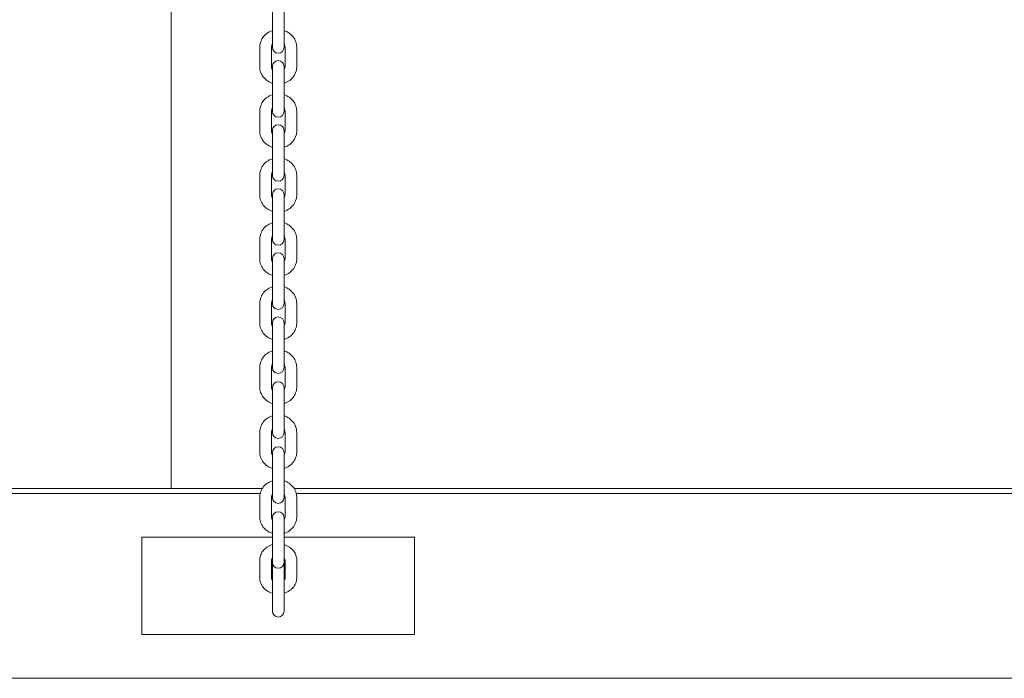
# Model space of a CAD drawing. Units: millimetres. Extents: x 53678 to 54683, y -50011 to -47833.
# Drawn here: x 54037 to 54088, y -49862 to -49828 of the extents above; entities that cross this region are included whole.
import ezdxf

# ---------------------------------------------------------------- set-up
doc = ezdxf.new("R2010")
doc.units = ezdxf.units.MM

# ---------------------------------------------------------------- blocks, each defined once
blk = doc.blocks.new('A$C24CC469A')
at = {"lineweight": 0, "extrusion": (0, 1, 0)}
for p, q in [((182.001, 117.276), (182.001, 175.646)), ((187.2, 142.248), (187.2, 141.334)), ((187.8, 141.334), (187.8, 142.248)), ((187.2, 140.329), (187.2, 141.334)), ((187.8, 140.329), (187.8, 141.334)), ((187.2, 140.329), (187.2, 139.942)), ((187.8, 139.942), (187.8, 140.329)), ((186.55, 139.952), (186.55, 138.947)), ((187.15, 139.952), (187.15, 138.947)), ((187.85, 138.947), (187.85, 139.952)), ((188.45, 138.947), (188.45, 139.952)), ((187.2, 138.957), (187.2, 138.043)), ((187.8, 138.043), (187.8, 138.957)), ((187.2, 137.038), (187.2, 138.043)), ((187.8, 137.038), (187.8, 138.043)), ((186.55, 136.662), (186.55, 135.656)), ((187.15, 136.662), (187.15, 135.656)), ((187.2, 137.038), (187.2, 136.651)), ((187.8, 136.651), (187.8, 137.038)), ((187.85, 135.656), (187.85, 136.662)), ((188.45, 135.656), (188.45, 136.662)), ((187.2, 135.666), (187.2, 134.753)), ((187.8, 134.753), (187.8, 135.666)), ((187.2, 133.747), (187.2, 134.753)), ((187.8, 133.747), (187.8, 134.753)), ((187.2, 133.747), (187.2, 133.361)), ((187.8, 133.361), (187.8, 133.747)), ((186.55, 133.371), (186.55, 132.365)), ((187.15, 133.371), (187.15, 132.365)), ((187.85, 132.365), (187.85, 133.371)), ((188.45, 132.365), (188.45, 133.371)), ((187.2, 132.375), (187.2, 131.462)), ((187.8, 131.462), (187.8, 132.375)), ((187.2, 130.456), (187.2, 131.462)), ((187.8, 130.456), (187.8, 131.462)), ((186.55, 130.08), (186.55, 129.074)), ((187.15, 130.08), (187.15, 129.074)), ((187.2, 130.456), (187.2, 130.07)), ((187.8, 130.07), (187.8, 130.456)), ((187.85, 129.074), (187.85, 130.08)), ((188.45, 129.074), (188.45, 130.08)), ((187.2, 129.085), (187.2, 128.171)), ((187.8, 128.171), (187.8, 129.085)), ((187.2, 127.166), (187.2, 128.171)), ((187.8, 127.166), (187.8, 128.171)), ((187.2, 127.166), (187.2, 126.779)), ((187.8, 126.779), (187.8, 127.166)), ((186.55, 126.789), (186.55, 125.784)), ((187.15, 126.789), (187.15, 125.784)), ((187.85, 125.784), (187.85, 126.789)), ((188.45, 125.784), (188.45, 126.789)), ((187.2, 125.794), (187.2, 124.88)), ((187.8, 124.88), (187.8, 125.794)), ((187.2, 123.875), (187.2, 124.88)), ((187.8, 123.875), (187.8, 124.88)), ((186.55, 123.498), (186.55, 122.493)), ((187.15, 123.498), (187.15, 122.493)), ((187.2, 123.875), (187.2, 123.488)), ((187.8, 123.488), (187.8, 123.875)), ((187.85, 122.493), (187.85, 123.498)), ((188.45, 122.493), (188.45, 123.498)), ((187.2, 122.457), (187.2, 121.544)), ((187.8, 121.544), (187.8, 122.457)), ((187.2, 120.538), (187.2, 121.544)), ((187.8, 120.538), (187.8, 121.544)), ((187.2, 120.538), (187.2, 120.152)), ((187.8, 120.152), (187.8, 120.538)), ((186.55, 120.162), (186.55, 119.156)), ((187.15, 120.162), (187.15, 119.156)), ((187.85, 119.156), (187.85, 120.162)), ((188.45, 119.156), (188.45, 120.162)), ((187.2, 119.121), (187.2, 118.207)), ((187.8, 118.207), (187.8, 119.121)), ((187.2, 117.202), (187.2, 118.207)), ((187.8, 117.202), (187.8, 118.207)), ((186.679, 117.276), (129.321, 117.276)), ((129.426, 117.026), (186.574, 117.026)), ((187.2, 117.202), (187.2, 116.815)), ((187.8, 116.815), (187.8, 117.202)), ((245.679, 117.276), (188.321, 117.276)), ((188.426, 117.026), (245.574, 117.026)), ((186.55, 116.825), (186.55, 115.82)), ((187.15, 116.825), (187.15, 115.82)), ((187.85, 115.82), (187.85, 116.825)), ((188.45, 115.82), (188.45, 116.825)), ((187.2, 115.784), (187.2, 114.871)), ((187.8, 114.871), (187.8, 115.784)), ((187.2, 113.865), (187.2, 114.871)), ((187.8, 113.865), (187.8, 114.871)), ((180.5, 109.776), (180.5, 114.776)), ((187.2, 114.776), (180.5, 114.776)), ((194.5, 114.776), (187.8, 114.776)), ((194.5, 109.776), (194.5, 114.776)), ((187.2, 113.865), (187.2, 113.479)), ((187.8, 113.479), (187.8, 113.865)), ((186.55, 113.601), (186.55, 112.692)), ((187.15, 113.601), (187.15, 112.692)), ((187.2, 113.479), (187.2, 110.976)), ((187.8, 110.976), (187.8, 113.479)), ((187.85, 112.692), (187.85, 113.601)), ((188.45, 112.692), (188.45, 113.601)), ((194.5, 109.776), (180.5, 109.776)), ((311.75, 107.526), (122.25, 107.526))]:
    blk.add_line(p, q, dxfattribs=at)
at = {"lineweight": 0, "extrusion": (0, 0, -1)}
for centre, start, end in [((-187.5, 139.942), 180, 0), ((-187.5, 138.957), 0, 180), ((-187.5, 136.651), 180, 0), ((-187.5, 135.666), 0, 180), ((-187.5, 133.361), 180, 0), ((-187.5, 132.375), 0, 180), ((-187.5, 130.07), 180, 0), ((-187.5, 129.085), 0, 180), ((-187.5, 126.779), 180, 0), ((-187.5, 125.794), 0, 180), ((-187.5, 123.488), 180, 0), ((-187.5, 122.457), 0, 180), ((-187.5, 120.152), 180, 0), ((-187.5, 119.121), 0, 180), ((-187.5, 116.815), 180, 0), ((-187.5, 115.784), 0, 180), ((-187.5, 113.479), 180, 0), ((-187.5, 110.976), 180, 0)]:
    blk.add_arc(centre, 0.3, start, end, dxfattribs=at)
at = {"lineweight": 0}
for points, knots in [([(187.2, 140.801), (187.194, 140.799), (187.189, 140.797), (187.086, 140.763), (186.995, 140.716), (186.832, 140.596), (186.762, 140.524), (186.65, 140.363), (186.608, 140.274), (186.561, 140.107), (186.55, 140.03), (186.55, 139.952)], [1.900492, 1.900492, 1.900492, 1.900492, 1.919703, 1.919703, 2.251294, 2.251294, 2.575763, 2.575763, 2.890466, 2.890466, 3.141593, 3.141593, 3.141593, 3.141593]), ([(188.45, 139.952), (188.45, 140.046), (188.434, 140.139), (188.373, 140.317), (188.328, 140.401), (188.211, 140.553), (188.139, 140.621), (187.98, 140.73), (187.892, 140.772), (187.8, 140.801)], [0, 0, 0, 0, 0.304221, 0.304221, 0.611882, 0.611882, 0.928005, 0.928005, 1.2411, 1.2411, 1.2411, 1.2411]), ([(187.2, 140.103), (187.184, 140.081), (187.173, 140.058), (187.155, 140.008), (187.15, 139.98), (187.15, 139.952)], [2.5623714, 2.5623714, 2.5623714, 2.5623714, 2.8294907, 2.8294907, 3.1415927, 3.1415927, 3.1415927, 3.1415927]), ([(187.85, 139.952), (187.85, 139.989), (187.842, 140.025), (187.818, 140.075), (187.81, 140.089), (187.8, 140.103)], [0, 0, 0, 0, 0.4118028, 0.4118028, 0.5792213, 0.5792213, 0.5792213, 0.5792213]), ([(186.55, 138.947), (186.55, 138.853), (186.566, 138.76), (186.627, 138.582), (186.672, 138.498), (186.789, 138.346), (186.861, 138.279), (187.02, 138.169), (187.108, 138.127), (187.2, 138.098)], [3.141593, 3.141593, 3.141593, 3.141593, 3.445814, 3.445814, 3.753475, 3.753475, 4.069597, 4.069597, 4.382693, 4.382693, 4.382693, 4.382693]), ([(187.15, 138.947), (187.15, 138.91), (187.158, 138.874), (187.182, 138.824), (187.19, 138.81), (187.2, 138.796)], [3.1415927, 3.1415927, 3.1415927, 3.1415927, 3.5533955, 3.5533955, 3.7208139, 3.7208139, 3.7208139, 3.7208139]), ([(187.8, 138.098), (187.806, 138.1), (187.811, 138.102), (187.914, 138.136), (188.006, 138.183), (188.168, 138.303), (188.238, 138.375), (188.35, 138.536), (188.392, 138.625), (188.439, 138.792), (188.45, 138.87), (188.45, 138.947)], [5.042085, 5.042085, 5.042085, 5.042085, 5.061296, 5.061296, 5.392886, 5.392886, 5.717355, 5.717355, 6.032059, 6.032059, 6.283185, 6.283185, 6.283185, 6.283185]), ([(187.8, 138.796), (187.816, 138.818), (187.828, 138.841), (187.845, 138.891), (187.85, 138.919), (187.85, 138.947)], [5.703964, 5.703964, 5.703964, 5.703964, 5.9710833, 5.9710833, 6.2831853, 6.2831853, 6.2831853, 6.2831853]), ([(187.2, 137.51), (187.194, 137.508), (187.189, 137.506), (187.086, 137.472), (186.995, 137.425), (186.832, 137.305), (186.762, 137.233), (186.65, 137.072), (186.608, 136.983), (186.561, 136.816), (186.55, 136.739), (186.55, 136.662)], [1.900492, 1.900492, 1.900492, 1.900492, 1.919703, 1.919703, 2.251294, 2.251294, 2.575763, 2.575763, 2.890466, 2.890466, 3.141593, 3.141593, 3.141593, 3.141593]), ([(188.45, 136.662), (188.45, 136.755), (188.434, 136.849), (188.373, 137.026), (188.328, 137.111), (188.211, 137.263), (188.139, 137.33), (187.98, 137.439), (187.892, 137.481), (187.8, 137.51)], [0, 0, 0, 0, 0.304221, 0.304221, 0.611882, 0.611882, 0.928005, 0.928005, 1.2411, 1.2411, 1.2411, 1.2411]), ([(187.2, 136.812), (187.184, 136.79), (187.173, 136.767), (187.155, 136.717), (187.15, 136.689), (187.15, 136.662)], [2.5623714, 2.5623714, 2.5623714, 2.5623714, 2.8294907, 2.8294907, 3.1415927, 3.1415927, 3.1415927, 3.1415927]), ([(187.85, 136.662), (187.85, 136.698), (187.842, 136.735), (187.818, 136.784), (187.81, 136.799), (187.8, 136.812)], [0, 0, 0, 0, 0.4118028, 0.4118028, 0.5792213, 0.5792213, 0.5792213, 0.5792213]), ([(186.55, 135.656), (186.55, 135.562), (186.566, 135.469), (186.627, 135.291), (186.672, 135.207), (186.789, 135.055), (186.861, 134.988), (187.02, 134.879), (187.108, 134.836), (187.2, 134.808)], [3.141593, 3.141593, 3.141593, 3.141593, 3.445814, 3.445814, 3.753475, 3.753475, 4.069597, 4.069597, 4.382693, 4.382693, 4.382693, 4.382693]), ([(187.15, 135.656), (187.15, 135.62), (187.158, 135.583), (187.182, 135.533), (187.19, 135.519), (187.2, 135.505)], [3.1415927, 3.1415927, 3.1415927, 3.1415927, 3.5533955, 3.5533955, 3.7208139, 3.7208139, 3.7208139, 3.7208139]), ([(187.8, 134.808), (187.806, 134.809), (187.811, 134.811), (187.914, 134.845), (188.006, 134.892), (188.168, 135.012), (188.238, 135.084), (188.35, 135.246), (188.392, 135.334), (188.439, 135.502), (188.45, 135.579), (188.45, 135.656)], [5.042085, 5.042085, 5.042085, 5.042085, 5.061296, 5.061296, 5.392886, 5.392886, 5.717355, 5.717355, 6.032059, 6.032059, 6.283185, 6.283185, 6.283185, 6.283185]), ([(187.8, 135.505), (187.816, 135.527), (187.828, 135.55), (187.845, 135.601), (187.85, 135.628), (187.85, 135.656)], [5.703964, 5.703964, 5.703964, 5.703964, 5.9710833, 5.9710833, 6.2831853, 6.2831853, 6.2831853, 6.2831853]), ([(187.2, 134.219), (187.194, 134.217), (187.189, 134.216), (187.086, 134.182), (186.995, 134.134), (186.832, 134.014), (186.762, 133.942), (186.65, 133.781), (186.608, 133.693), (186.561, 133.525), (186.55, 133.448), (186.55, 133.371)], [1.900492, 1.900492, 1.900492, 1.900492, 1.919703, 1.919703, 2.251294, 2.251294, 2.575763, 2.575763, 2.890466, 2.890466, 3.141593, 3.141593, 3.141593, 3.141593]), ([(188.45, 133.371), (188.45, 133.464), (188.434, 133.558), (188.373, 133.736), (188.328, 133.82), (188.211, 133.972), (188.139, 134.039), (187.98, 134.148), (187.892, 134.19), (187.8, 134.219)], [0, 0, 0, 0, 0.304221, 0.304221, 0.611882, 0.611882, 0.928005, 0.928005, 1.2411, 1.2411, 1.2411, 1.2411]), ([(187.2, 133.521), (187.184, 133.5), (187.173, 133.477), (187.155, 133.426), (187.15, 133.398), (187.15, 133.371)], [2.5623714, 2.5623714, 2.5623714, 2.5623714, 2.8294907, 2.8294907, 3.1415927, 3.1415927, 3.1415927, 3.1415927]), ([(187.85, 133.371), (187.85, 133.407), (187.842, 133.444), (187.818, 133.494), (187.81, 133.508), (187.8, 133.521)], [0, 0, 0, 0, 0.4118028, 0.4118028, 0.5792213, 0.5792213, 0.5792213, 0.5792213]), ([(186.55, 132.365), (186.55, 132.272), (186.566, 132.178), (186.627, 132), (186.672, 131.916), (186.789, 131.764), (186.861, 131.697), (187.02, 131.588), (187.108, 131.546), (187.2, 131.517)], [3.141593, 3.141593, 3.141593, 3.141593, 3.445814, 3.445814, 3.753475, 3.753475, 4.069597, 4.069597, 4.382693, 4.382693, 4.382693, 4.382693]), ([(187.15, 132.365), (187.15, 132.329), (187.158, 132.292), (187.182, 132.242), (187.19, 132.228), (187.2, 132.215)], [3.1415927, 3.1415927, 3.1415927, 3.1415927, 3.5533955, 3.5533955, 3.7208139, 3.7208139, 3.7208139, 3.7208139]), ([(187.8, 131.517), (187.806, 131.519), (187.811, 131.52), (187.914, 131.554), (188.006, 131.602), (188.168, 131.722), (188.238, 131.794), (188.35, 131.955), (188.392, 132.043), (188.439, 132.211), (188.45, 132.288), (188.45, 132.365)], [5.042085, 5.042085, 5.042085, 5.042085, 5.061296, 5.061296, 5.392886, 5.392886, 5.717355, 5.717355, 6.032059, 6.032059, 6.283185, 6.283185, 6.283185, 6.283185]), ([(187.8, 132.215), (187.816, 132.236), (187.828, 132.259), (187.845, 132.31), (187.85, 132.338), (187.85, 132.365)], [5.703964, 5.703964, 5.703964, 5.703964, 5.9710833, 5.9710833, 6.2831853, 6.2831853, 6.2831853, 6.2831853]), ([(187.2, 130.928), (187.194, 130.927), (187.189, 130.925), (187.086, 130.891), (186.995, 130.844), (186.832, 130.724), (186.762, 130.652), (186.65, 130.49), (186.608, 130.402), (186.561, 130.234), (186.55, 130.157), (186.55, 130.08)], [1.900492, 1.900492, 1.900492, 1.900492, 1.919703, 1.919703, 2.251294, 2.251294, 2.575763, 2.575763, 2.890466, 2.890466, 3.141593, 3.141593, 3.141593, 3.141593]), ([(188.45, 130.08), (188.45, 130.174), (188.434, 130.267), (188.373, 130.445), (188.328, 130.529), (188.211, 130.681), (188.139, 130.748), (187.98, 130.857), (187.892, 130.9), (187.8, 130.928)], [0, 0, 0, 0, 0.304221, 0.304221, 0.611882, 0.611882, 0.928005, 0.928005, 1.2411, 1.2411, 1.2411, 1.2411]), ([(187.2, 130.231), (187.184, 130.209), (187.173, 130.186), (187.155, 130.135), (187.15, 130.108), (187.15, 130.08)], [2.5623714, 2.5623714, 2.5623714, 2.5623714, 2.8294907, 2.8294907, 3.1415927, 3.1415927, 3.1415927, 3.1415927]), ([(187.85, 130.08), (187.85, 130.116), (187.842, 130.153), (187.818, 130.203), (187.81, 130.217), (187.8, 130.231)], [0, 0, 0, 0, 0.4118028, 0.4118028, 0.5792213, 0.5792213, 0.5792213, 0.5792213]), ([(186.55, 129.074), (186.55, 128.981), (186.566, 128.887), (186.627, 128.71), (186.672, 128.625), (186.789, 128.473), (186.861, 128.406), (187.02, 128.297), (187.108, 128.255), (187.2, 128.226)], [3.141593, 3.141593, 3.141593, 3.141593, 3.445814, 3.445814, 3.753475, 3.753475, 4.069597, 4.069597, 4.382693, 4.382693, 4.382693, 4.382693]), ([(187.15, 129.074), (187.15, 129.038), (187.158, 129.001), (187.182, 128.952), (187.19, 128.937), (187.2, 128.924)], [3.1415927, 3.1415927, 3.1415927, 3.1415927, 3.5533955, 3.5533955, 3.7208139, 3.7208139, 3.7208139, 3.7208139]), ([(187.8, 128.226), (187.806, 128.228), (187.811, 128.23), (187.914, 128.264), (188.006, 128.311), (188.168, 128.431), (188.238, 128.503), (188.35, 128.664), (188.392, 128.753), (188.439, 128.92), (188.45, 128.997), (188.45, 129.074)], [5.042085, 5.042085, 5.042085, 5.042085, 5.061296, 5.061296, 5.392886, 5.392886, 5.717355, 5.717355, 6.032059, 6.032059, 6.283185, 6.283185, 6.283185, 6.283185]), ([(187.8, 128.924), (187.816, 128.946), (187.828, 128.969), (187.845, 129.019), (187.85, 129.047), (187.85, 129.074)], [5.703964, 5.703964, 5.703964, 5.703964, 5.9710833, 5.9710833, 6.2831853, 6.2831853, 6.2831853, 6.2831853]), ([(187.2, 127.638), (187.194, 127.636), (187.189, 127.634), (187.086, 127.6), (186.995, 127.553), (186.832, 127.433), (186.762, 127.361), (186.65, 127.2), (186.608, 127.111), (186.561, 126.944), (186.55, 126.866), (186.55, 126.789)], [1.900492, 1.900492, 1.900492, 1.900492, 1.919703, 1.919703, 2.251294, 2.251294, 2.575763, 2.575763, 2.890466, 2.890466, 3.141593, 3.141593, 3.141593, 3.141593]), ([(188.45, 126.789), (188.45, 126.883), (188.434, 126.976), (188.373, 127.154), (188.328, 127.238), (188.211, 127.39), (188.139, 127.457), (187.98, 127.567), (187.892, 127.609), (187.8, 127.638)], [0, 0, 0, 0, 0.304221, 0.304221, 0.611882, 0.611882, 0.928005, 0.928005, 1.2411, 1.2411, 1.2411, 1.2411]), ([(187.2, 126.94), (187.184, 126.918), (187.173, 126.895), (187.155, 126.845), (187.15, 126.817), (187.15, 126.789)], [2.5623714, 2.5623714, 2.5623714, 2.5623714, 2.8294907, 2.8294907, 3.1415927, 3.1415927, 3.1415927, 3.1415927]), ([(187.85, 126.789), (187.85, 126.826), (187.842, 126.862), (187.818, 126.912), (187.81, 126.926), (187.8, 126.94)], [0, 0, 0, 0, 0.4118028, 0.4118028, 0.5792213, 0.5792213, 0.5792213, 0.5792213]), ([(186.55, 125.784), (186.55, 125.69), (186.566, 125.597), (186.627, 125.419), (186.672, 125.335), (186.789, 125.183), (186.861, 125.115), (187.02, 125.006), (187.108, 124.964), (187.2, 124.935)], [3.141593, 3.141593, 3.141593, 3.141593, 3.445814, 3.445814, 3.753475, 3.753475, 4.069597, 4.069597, 4.382693, 4.382693, 4.382693, 4.382693]), ([(187.15, 125.784), (187.15, 125.747), (187.158, 125.711), (187.182, 125.661), (187.19, 125.647), (187.2, 125.633)], [3.1415927, 3.1415927, 3.1415927, 3.1415927, 3.5533955, 3.5533955, 3.7208139, 3.7208139, 3.7208139, 3.7208139]), ([(187.8, 124.935), (187.806, 124.937), (187.811, 124.939), (187.914, 124.973), (188.006, 125.02), (188.168, 125.14), (188.238, 125.212), (188.35, 125.373), (188.392, 125.462), (188.439, 125.629), (188.45, 125.706), (188.45, 125.784)], [5.042085, 5.042085, 5.042085, 5.042085, 5.061296, 5.061296, 5.392886, 5.392886, 5.717355, 5.717355, 6.032059, 6.032059, 6.283185, 6.283185, 6.283185, 6.283185]), ([(187.8, 125.633), (187.816, 125.655), (187.828, 125.678), (187.845, 125.728), (187.85, 125.756), (187.85, 125.784)], [5.703964, 5.703964, 5.703964, 5.703964, 5.9710833, 5.9710833, 6.2831853, 6.2831853, 6.2831853, 6.2831853]), ([(187.2, 124.347), (187.194, 124.345), (187.189, 124.343), (187.086, 124.309), (186.995, 124.262), (186.832, 124.142), (186.762, 124.07), (186.65, 123.909), (186.608, 123.82), (186.561, 123.653), (186.55, 123.576), (186.55, 123.498)], [1.900492, 1.900492, 1.900492, 1.900492, 1.919703, 1.919703, 2.251294, 2.251294, 2.575763, 2.575763, 2.890466, 2.890466, 3.141593, 3.141593, 3.141593, 3.141593]), ([(188.45, 123.498), (188.45, 123.592), (188.434, 123.685), (188.373, 123.863), (188.328, 123.947), (188.211, 124.099), (188.139, 124.167), (187.98, 124.276), (187.892, 124.318), (187.8, 124.347)], [0, 0, 0, 0, 0.304221, 0.304221, 0.611882, 0.611882, 0.928005, 0.928005, 1.2411, 1.2411, 1.2411, 1.2411]), ([(187.2, 123.649), (187.184, 123.627), (187.173, 123.604), (187.155, 123.554), (187.15, 123.526), (187.15, 123.498)], [2.5623714, 2.5623714, 2.5623714, 2.5623714, 2.8294907, 2.8294907, 3.1415927, 3.1415927, 3.1415927, 3.1415927]), ([(187.85, 123.498), (187.85, 123.535), (187.842, 123.572), (187.818, 123.621), (187.81, 123.635), (187.8, 123.649)], [0, 0, 0, 0, 0.4118028, 0.4118028, 0.5792213, 0.5792213, 0.5792213, 0.5792213]), ([(186.55, 122.493), (186.55, 122.399), (186.566, 122.306), (186.627, 122.128), (186.672, 122.044), (186.789, 121.892), (186.861, 121.825), (187.02, 121.715), (187.108, 121.673), (187.2, 121.644)], [3.141593, 3.141593, 3.141593, 3.141593, 3.445814, 3.445814, 3.753475, 3.753475, 4.069597, 4.069597, 4.382693, 4.382693, 4.382693, 4.382693]), ([(187.15, 122.493), (187.15, 122.456), (187.158, 122.42), (187.182, 122.37), (187.19, 122.356), (187.2, 122.342)], [3.1415927, 3.1415927, 3.1415927, 3.1415927, 3.5533955, 3.5533955, 3.7208139, 3.7208139, 3.7208139, 3.7208139]), ([(187.8, 121.644), (187.806, 121.646), (187.811, 121.648), (187.914, 121.682), (188.006, 121.729), (188.168, 121.849), (188.238, 121.921), (188.35, 122.083), (188.392, 122.171), (188.439, 122.339), (188.45, 122.416), (188.45, 122.493)], [5.042085, 5.042085, 5.042085, 5.042085, 5.061296, 5.061296, 5.392886, 5.392886, 5.717355, 5.717355, 6.032059, 6.032059, 6.283185, 6.283185, 6.283185, 6.283185]), ([(187.8, 122.342), (187.816, 122.364), (187.828, 122.387), (187.845, 122.438), (187.85, 122.465), (187.85, 122.493)], [5.703964, 5.703964, 5.703964, 5.703964, 5.9710833, 5.9710833, 6.2831853, 6.2831853, 6.2831853, 6.2831853]), ([(187.2, 121.01), (187.194, 121.009), (187.189, 121.007), (187.086, 120.973), (186.995, 120.926), (186.832, 120.806), (186.762, 120.734), (186.65, 120.572), (186.608, 120.484), (186.561, 120.316), (186.55, 120.239), (186.55, 120.162)], [1.900492, 1.900492, 1.900492, 1.900492, 1.919703, 1.919703, 2.251294, 2.251294, 2.575763, 2.575763, 2.890466, 2.890466, 3.141593, 3.141593, 3.141593, 3.141593]), ([(188.45, 120.162), (188.45, 120.255), (188.434, 120.349), (188.373, 120.527), (188.328, 120.611), (188.211, 120.763), (188.139, 120.83), (187.98, 120.939), (187.892, 120.982), (187.8, 121.01)], [0, 0, 0, 0, 0.304221, 0.304221, 0.611882, 0.611882, 0.928005, 0.928005, 1.2411, 1.2411, 1.2411, 1.2411]), ([(187.2, 120.313), (187.184, 120.291), (187.173, 120.268), (187.155, 120.217), (187.15, 120.19), (187.15, 120.162)], [2.5623714, 2.5623714, 2.5623714, 2.5623714, 2.8294907, 2.8294907, 3.1415927, 3.1415927, 3.1415927, 3.1415927]), ([(187.85, 120.162), (187.85, 120.198), (187.842, 120.235), (187.818, 120.285), (187.81, 120.299), (187.8, 120.313)], [0, 0, 0, 0, 0.4118028, 0.4118028, 0.5792213, 0.5792213, 0.5792213, 0.5792213]), ([(186.55, 119.156), (186.55, 119.063), (186.566, 118.969), (186.627, 118.792), (186.672, 118.707), (186.789, 118.555), (186.861, 118.488), (187.02, 118.379), (187.108, 118.337), (187.2, 118.308)], [3.141593, 3.141593, 3.141593, 3.141593, 3.445814, 3.445814, 3.753475, 3.753475, 4.069597, 4.069597, 4.382693, 4.382693, 4.382693, 4.382693]), ([(187.15, 119.156), (187.15, 119.12), (187.158, 119.083), (187.182, 119.034), (187.19, 119.019), (187.2, 119.006)], [3.1415927, 3.1415927, 3.1415927, 3.1415927, 3.5533955, 3.5533955, 3.7208139, 3.7208139, 3.7208139, 3.7208139]), ([(187.8, 118.308), (187.806, 118.31), (187.811, 118.312), (187.914, 118.346), (188.006, 118.393), (188.168, 118.513), (188.238, 118.585), (188.35, 118.746), (188.392, 118.835), (188.439, 119.002), (188.45, 119.079), (188.45, 119.156)], [5.042085, 5.042085, 5.042085, 5.042085, 5.061296, 5.061296, 5.392886, 5.392886, 5.717355, 5.717355, 6.032059, 6.032059, 6.283185, 6.283185, 6.283185, 6.283185]), ([(187.8, 119.006), (187.816, 119.028), (187.828, 119.051), (187.845, 119.101), (187.85, 119.129), (187.85, 119.156)], [5.703964, 5.703964, 5.703964, 5.703964, 5.9710833, 5.9710833, 6.2831853, 6.2831853, 6.2831853, 6.2831853]), ([(187.2, 117.674), (187.194, 117.672), (187.189, 117.67), (187.086, 117.636), (186.995, 117.589), (186.832, 117.469), (186.762, 117.397), (186.65, 117.236), (186.608, 117.147), (186.561, 116.98), (186.55, 116.903), (186.55, 116.825)], [1.900492, 1.900492, 1.900492, 1.900492, 1.919703, 1.919703, 2.251294, 2.251294, 2.575763, 2.575763, 2.890466, 2.890466, 3.141593, 3.141593, 3.141593, 3.141593]), ([(188.45, 116.825), (188.45, 116.919), (188.434, 117.013), (188.373, 117.19), (188.328, 117.275), (188.211, 117.426), (188.139, 117.494), (187.98, 117.603), (187.892, 117.645), (187.8, 117.674)], [0, 0, 0, 0, 0.304221, 0.304221, 0.611882, 0.611882, 0.928005, 0.928005, 1.2411, 1.2411, 1.2411, 1.2411]), ([(187.2, 116.976), (187.184, 116.954), (187.173, 116.931), (187.155, 116.881), (187.15, 116.853), (187.15, 116.825)], [2.5623714, 2.5623714, 2.5623714, 2.5623714, 2.8294907, 2.8294907, 3.1415927, 3.1415927, 3.1415927, 3.1415927]), ([(187.85, 116.825), (187.85, 116.862), (187.842, 116.899), (187.818, 116.948), (187.81, 116.962), (187.8, 116.976)], [0, 0, 0, 0, 0.4118028, 0.4118028, 0.5792213, 0.5792213, 0.5792213, 0.5792213]), ([(186.55, 115.82), (186.55, 115.726), (186.566, 115.633), (186.627, 115.455), (186.672, 115.371), (186.789, 115.219), (186.861, 115.152), (187.02, 115.042), (187.108, 115), (187.2, 114.971)], [3.141593, 3.141593, 3.141593, 3.141593, 3.445814, 3.445814, 3.753475, 3.753475, 4.069597, 4.069597, 4.382693, 4.382693, 4.382693, 4.382693]), ([(187.15, 115.82), (187.15, 115.783), (187.158, 115.747), (187.182, 115.697), (187.19, 115.683), (187.2, 115.669)], [3.1415927, 3.1415927, 3.1415927, 3.1415927, 3.5533955, 3.5533955, 3.7208139, 3.7208139, 3.7208139, 3.7208139]), ([(187.8, 114.971), (187.806, 114.973), (187.811, 114.975), (187.914, 115.009), (188.006, 115.056), (188.168, 115.176), (188.238, 115.248), (188.35, 115.41), (188.392, 115.498), (188.439, 115.666), (188.45, 115.743), (188.45, 115.82)], [5.042085, 5.042085, 5.042085, 5.042085, 5.061296, 5.061296, 5.392886, 5.392886, 5.717355, 5.717355, 6.032059, 6.032059, 6.283185, 6.283185, 6.283185, 6.283185]), ([(187.8, 115.669), (187.816, 115.691), (187.828, 115.714), (187.845, 115.765), (187.85, 115.792), (187.85, 115.82)], [5.703964, 5.703964, 5.703964, 5.703964, 5.9710833, 5.9710833, 6.2831853, 6.2831853, 6.2831853, 6.2831853]), ([(187.2, 114.395), (187.199, 114.394), (187.197, 114.394), (187.097, 114.364), (187.003, 114.321), (186.837, 114.208), (186.764, 114.14), (186.65, 113.986), (186.608, 113.903), (186.561, 113.745), (186.55, 113.673), (186.55, 113.601)], [8.192973, 8.192973, 8.192973, 8.192973, 8.197961, 8.197961, 8.542065, 8.542065, 8.873968, 8.873968, 9.184487, 9.184487, 9.424778, 9.424778, 9.424778, 9.424778]), ([(188.45, 113.601), (188.45, 113.686), (188.435, 113.772), (188.377, 113.935), (188.334, 114.012), (188.222, 114.153), (188.152, 114.216), (187.993, 114.322), (187.902, 114.364), (187.805, 114.393), (187.802, 114.394), (187.8, 114.395)], [6.283185, 6.283185, 6.283185, 6.283185, 6.568471, 6.568471, 6.861712, 6.861712, 7.174213, 7.174213, 7.506543, 7.506543, 7.51499, 7.51499, 7.51499, 7.51499]), ([(187.2, 113.719), (187.194, 113.712), (187.189, 113.705), (187.169, 113.677), (187.159, 113.656), (187.151, 113.624), (187.15, 113.612), (187.15, 113.601)], [2.5095836, 2.5095836, 2.5095836, 2.5095836, 2.6111365, 2.6111365, 2.9379964, 2.9379964, 3.1415927, 3.1415927, 3.1415927, 3.1415927]), ([(187.85, 113.601), (187.85, 113.618), (187.847, 113.636), (187.832, 113.676), (187.819, 113.697), (187.8, 113.719)], [0, 0, 0, 0, 0.3092581, 0.3092581, 0.6320091, 0.6320091, 0.6320091, 0.6320091]), ([(186.55, 112.692), (186.55, 112.607), (186.565, 112.521), (186.623, 112.358), (186.666, 112.281), (186.778, 112.14), (186.848, 112.077), (187.007, 111.971), (187.098, 111.929), (187.195, 111.9), (187.198, 111.899), (187.2, 111.898)], [3.141593, 3.141593, 3.141593, 3.141593, 3.426878, 3.426878, 3.720119, 3.720119, 4.03262, 4.03262, 4.36495, 4.36495, 4.373397, 4.373397, 4.373397, 4.373397]), ([(187.15, 112.692), (187.15, 112.675), (187.153, 112.657), (187.168, 112.617), (187.181, 112.596), (187.2, 112.574)], [3.1415927, 3.1415927, 3.1415927, 3.1415927, 3.4508507, 3.4508507, 3.7736017, 3.7736017, 3.7736017, 3.7736017]), ([(187.8, 111.898), (187.801, 111.899), (187.803, 111.899), (187.903, 111.929), (187.997, 111.972), (188.163, 112.085), (188.236, 112.153), (188.35, 112.307), (188.393, 112.39), (188.439, 112.548), (188.45, 112.62), (188.45, 112.692)], [5.051381, 5.051381, 5.051381, 5.051381, 5.056369, 5.056369, 5.400472, 5.400472, 5.732375, 5.732375, 6.042894, 6.042894, 6.283185, 6.283185, 6.283185, 6.283185]), ([(187.8, 112.574), (187.806, 112.581), (187.811, 112.588), (187.832, 112.616), (187.841, 112.637), (187.849, 112.669), (187.85, 112.681), (187.85, 112.692)], [5.6511763, 5.6511763, 5.6511763, 5.6511763, 5.7527291, 5.7527291, 6.0795891, 6.0795891, 6.2831853, 6.2831853, 6.2831853, 6.2831853])]:
    blk.add_open_spline(points, degree=3, knots=knots, dxfattribs=at)

msp = doc.modelspace()

# ---------------------------------------------------------------- block references
msp.add_blockref('A$C24CC469A', (53862.85, -49969.729))

doc.saveas('drawing.dxf')
